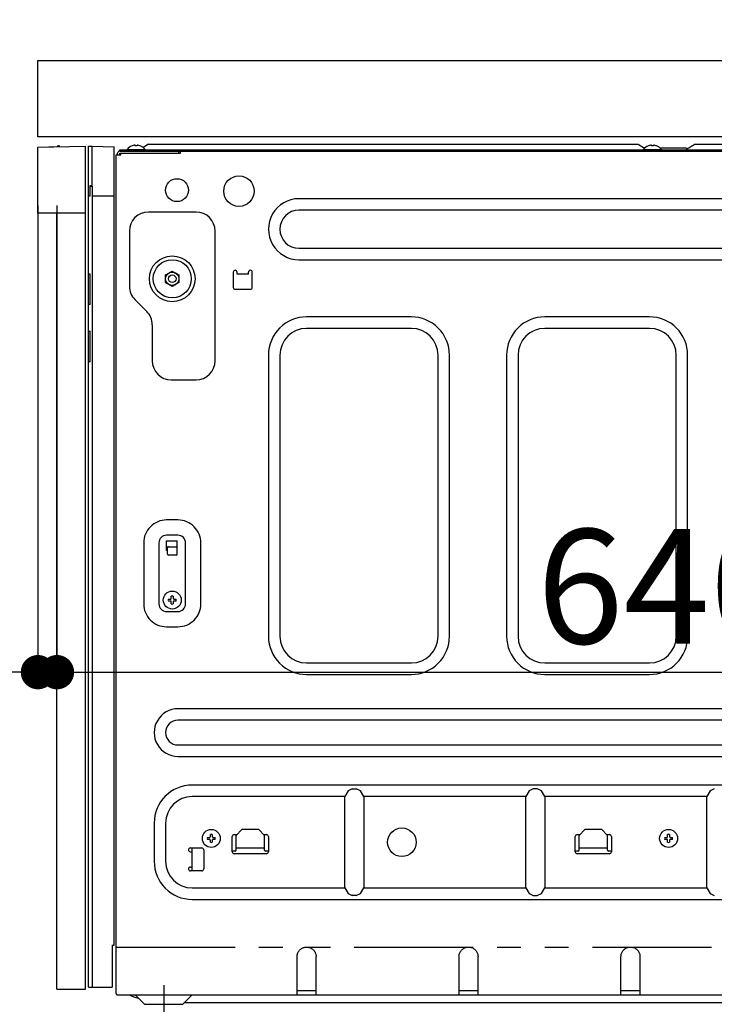
# Model space of a CAD drawing. Extents: x 0 to 26473, y -6 to 8864.
# Drawn here: x 23796 to 24161, y 2400 to 2917 of the extents above; entities that cross this region are included whole.
import ezdxf

# ---------------------------------------------------------------- set-up
doc = ezdxf.new("R2010")
doc.units = 0
doc.header["$LTSCALE"] = 50
doc.header["$MEASUREMENT"] = 0
for name, pattern in [('CENTER', [2, 1.25, -0.25, 0.25, -0.25]), ('HIDDEN', [0.375, 0.25, -0.125]), ('PHANTOM', [2.5, 1.25, -0.25, 0.25, -0.25, 0.25, -0.25])]:
    doc.linetypes.add(name, pattern=pattern)
doc.layers.get('0').update_dxf_attribs({"linetype": 'CONTINUOUS'})
doc.layers.get('DEFPOINTS').update_dxf_attribs({"color": 146, "linetype": 'CONTINUOUS'})
for name, color, linetype in [('121-キャビネット（中）', 253, 'HIDDEN'), ('126-甲板', 2, 'CONTINUOUS'), ('150-機器', 8, 'CONTINUOUS'), ('166-寸法B', 11, 'CONTINUOUS')]:
    doc.layers.add(name, color=color, linetype=linetype)
doc.styles.add('KH001', font='txt')
doc.dimstyles.new('KH1xx030', dxfattribs={"dimscale": 30, "dimtxt": 2, "dimasz": 0.6, "dimexe": 0.3, "dimexo": 1.2, "dimgap": 0.5, "dimtad": 3, "dimdec": 1, "dimdsep": 46, "dimlunit": 6, "dimtxsty": 'KH001', "dimblk": 'DOT', "dimcen": 1, "dimdle": 1, "dimclrd": 256, "dimclre": 256, "dimclrt": 256, "dimadec": 0, "dimazin": 0, "dimtfac": 1, "dimtdec": 1, "dimtix": 1, "dimtmove": 2, "dimatfit": 3, "dimldrblk": 'CLOSEDBLANK', "dimfxl": 1, "dimtolj": 1, "dimtzin": 0, "dimlwd": -1, "dimlwe": -1, "dimarcsym": 0})

# ---------------------------------------------------------------- blocks, each defined once
blk = doc.blocks.new('RKW-404AM-SV_D')
at = {"layer": '150-機器', "color": 13, "linetype": 'Continuous'}
for p, q in [((-66, 449.51), (-41, 450)), ((-66, 415), (-66, 449.51)), ((-60.26, 449.67), (-50.26, 449.87)), ((-60.26, 449.67), (-60.26, 449.62)), ((-50.26, 449.87), (-50.26, 449.82)), ((-41, 415), (-41, 450)), ((-39.5, 9), (-39.5, 450)), ((-39.5, 450), (-37.5, 449.97)), ((-37.5, 429.5), (-37.5, 449.97)), ((-37.5, 449.97), (-26, 449.76)), ((-26, 31), (-26, 449.76)), ((-16.54, 450.23), (-16.6, 450.23)), ((-15, 450.23), (-15, 450.51)), ((-14, 450.23), (-15, 450.23)), ((-14, 450.51), (-14, 450.23)), ((-12.4, 450.23), (-12.46, 450.23)), ((-10.5, 449.6), (-10.95, 449.33)), ((-8, 451.1), (-10.5, 449.6)), ((-8, 451.1), (249, 451.1)), ((249, 451.1), (252.43, 449.04)), ((254.46, 450.23), (254.4, 450.23)), ((256, 450.23), (256, 450.51)), ((257, 450.23), (256, 450.23)), ((257, 450.51), (257, 450.23)), ((258.6, 450.23), (258.54, 450.23)), ((276.16, 449.39), (275.62, 449.07)), ((276.7, 449.72), (276.16, 449.39)), ((277.25, 450.05), (276.7, 449.72)), ((277.81, 450.39), (277.25, 450.05)), ((278.39, 450.73), (277.81, 450.39)), ((279, 451.1), (278.39, 450.73)), ((279, 451.1), (536, 451.1)), ((-25, 5.6), (-25, 445.5)), ((-25, 445.5), (-22.5, 445.5)), ((-24.2, 445.5), (-24.2, 446.3)), ((-23, 447.5), (-23, 448.1)), ((-23, 448.1), (551, 448.1)), ((-23, 447.5), (551.8, 447.5)), ((-23, 445.5), (-23, 446.3)), ((-23, 446.3), (8.7, 446.3)), ((-22.5, 445.5), (-22.5, 446.3)), ((-19.2, 448.39), (-19.2, 448.1)), ((-19.2, 448.39), (-9.8, 448.39)), ((-9.8, 448.1), (-9.8, 448.39)), ((7.8, 447.5), (7.8, 446.3)), ((8.8, 446.4), (8.8, 447)), ((251.8, 448.39), (251.8, 448.1)), ((251.8, 448.39), (261.2, 448.39)), ((260.4, 449.1), (274, 449.1)), ((261.2, 448.1), (261.2, 448.39)), ((274.5, 448.6), (274, 449.1)), ((275, 448.1), (274.5, 448.6)), ((275.11, 448.77), (274.63, 448.48)), ((275.62, 449.07), (275.11, 448.77)), ((-38.5, 424), (-38.5, 429.5)), ((-38.5, 429.5), (-37.5, 429.5)), ((-38.5, 429), (-37.5, 429)), ((-37.5, 429), (-37.5, 9)), ((-39.5, 424), (-38.5, 424)), ((-37.5, 424), (-26, 424)), ((455, 422.5), (71, 422.5)), ((-41, 415), (-66, 415)), ((-56, 8), (-56, 415)), ((-41, 8), (-41, 415)), ((17, 415.5), (-8, 415.5)), ((455, 416.5), (71, 416.5)), ((-18, 405.5), (-18, 376.64)), ((27, 337.5), (27, 405.5)), ((71, 396.5), (455, 396.5)), ((71, 390.5), (455, 390.5)), ((-38.5, 383), (-39.5, 383)), ((-38.5, 367), (-38.5, 383)), ((1, 382.52), (2.75, 383.53)), ((1, 382.37), (1, 382.52)), ((1, 382.17), (1, 382.37)), ((1, 381.93), (1, 382.17)), ((2.75, 383.53), (2.82, 383.57)), ((2.82, 383.57), (2.97, 383.66)), ((2.97, 383.66), (3.16, 383.77)), ((3.16, 383.77), (3.38, 383.89)), ((3.38, 383.89), (3.6, 384.02)), ((3.6, 384.02), (3.85, 384.16)), ((3.85, 384.16), (4.14, 384.33)), ((4.14, 384.33), (4.5, 384.54)), ((4.5, 384.54), (6.25, 383.53)), ((6.25, 383.53), (6.32, 383.49)), ((6.32, 383.49), (6.47, 383.4)), ((6.47, 383.4), (6.66, 383.29)), ((6.66, 383.29), (6.88, 383.17)), ((6.88, 383.17), (7.1, 383.04)), ((7.1, 383.04), (7.35, 382.9)), ((7.35, 382.9), (7.64, 382.73)), ((7.64, 382.73), (8, 382.52)), ((8, 382.52), (8, 382.37)), ((8, 382.37), (8, 382.17)), ((8, 382.17), (8, 381.93)), ((36.5, 384), (36.5, 376)), ((38.5, 383), (38.5, 384)), ((44.5, 383), (38.5, 383)), ((44.5, 383), (44.5, 384)), ((46.5, 376), (46.5, 384)), ((1, 381.69), (1, 381.93)), ((1, 381.43), (1, 381.69)), ((1, 381.16), (1, 381.43)), ((1, 380.85), (1, 381.16)), ((1, 380.5), (1, 380.85)), ((1, 380.34), (1, 380.5)), ((1, 380.13), (1, 380.34)), ((1, 379.89), (1, 380.13)), ((1, 379.64), (1, 379.89)), ((1, 379.38), (1, 379.64)), ((1, 379.11), (1, 379.38)), ((1, 378.82), (1, 379.11)), ((1, 378.48), (1, 378.82)), ((1.36, 378.27), (1, 378.48)), ((1.65, 378.1), (1.36, 378.27)), ((1.9, 377.96), (1.65, 378.1)), ((2.12, 377.83), (1.9, 377.96)), ((2.34, 377.71), (2.12, 377.83)), ((2.53, 377.6), (2.34, 377.71)), ((2.68, 377.51), (2.53, 377.6)), ((2.75, 377.47), (2.68, 377.51)), ((4.5, 376.46), (2.75, 377.47)), ((5.4, 376.98), (5.15, 376.84)), ((5.62, 377.11), (5.4, 376.98)), ((5.84, 377.23), (5.62, 377.11)), ((6.03, 377.34), (5.84, 377.23)), ((6.18, 377.43), (6.03, 377.34)), ((6.25, 377.47), (6.18, 377.43)), ((8, 378.48), (6.25, 377.47)), ((8, 381.93), (8, 381.69)), ((8, 381.69), (8, 381.43)), ((8, 381.43), (8, 381.16)), ((8, 381.16), (8, 380.85)), ((8, 380.85), (8, 380.5)), ((8, 380.5), (8, 380.34)), ((8, 380.34), (8, 380.13)), ((8, 380.13), (8, 379.89)), ((8, 379.89), (8, 379.64)), ((8, 379.64), (8, 379.38)), ((8, 379.38), (8, 379.11)), ((8, 379.11), (8, 378.82)), ((8, 378.82), (8, 378.48)), ((4.86, 376.67), (4.5, 376.46)), ((5.15, 376.84), (4.86, 376.67)), ((37.5, 375), (45.5, 375)), ((-38.5, 367), (-39.5, 367)), ((-15.07, 369.57), (-8.93, 363.43)), ((-6, 356.36), (-6, 337.5)), ((130, 360.5), (75, 360.5)), ((255, 360.5), (200, 360.5)), ((-39.5, 353), (-38.5, 353)), ((-38.5, 337), (-38.5, 353)), ((130, 354.5), (75, 354.5)), ((255, 354.5), (200, 354.5)), ((-38.5, 337), (-39.5, 337)), ((55, 340.5), (55, 193)), ((61, 340.5), (61, 193)), ((144, 193), (144, 340.5)), ((150, 193), (150, 340.5)), ((180, 340.5), (180, 193)), ((186, 340.5), (186, 193)), ((269, 193), (269, 340.5)), ((275, 193), (275, 340.5)), ((4, 327.5), (17, 327.5)), ((-37.47, 297.4), (-37.5, 297.4)), ((-37.5, 292.47), (-37.47, 292.47)), ((7.5, 254), (1.5, 254)), ((7.5, 246), (1.5, 246)), ((1.5, 238), (1.5, 243)), ((1.5, 243), (7, 243)), ((7, 236), (7, 243)), ((-10.5, 242), (-10.5, 210)), ((-2.5, 242), (-2.5, 210)), ((1.5, 240), (7, 240)), ((2, 238), (1.5, 238)), ((2, 236), (2, 239.5)), ((11.5, 210), (11.5, 242)), ((19.5, 210), (19.5, 242)), ((6.5, 235.5), (2.5, 235.5)), ((2.46, 212.5), (3.57, 212.5)), ((3.57, 212.5), (3.61, 212.52)), ((3.61, 212.52), (3.64, 212.53)), ((3.64, 212.53), (3.68, 212.55)), ((3.68, 212.55), (3.72, 212.57)), ((3.72, 212.57), (3.75, 212.59)), ((3.75, 212.59), (3.79, 212.6)), ((3.79, 212.6), (3.83, 212.62)), ((3.83, 212.62), (3.86, 212.64)), ((3.86, 212.64), (3.88, 212.67)), ((3.88, 212.67), (3.9, 212.71)), ((3.9, 212.71), (3.91, 212.75)), ((3.91, 212.75), (3.93, 212.78)), ((3.93, 212.78), (3.95, 212.82)), ((3.95, 212.82), (3.97, 212.86)), ((3.97, 212.86), (3.98, 212.89)), ((3.98, 212.89), (4, 212.93)), ((4, 212.93), (4, 214.04)), ((5, 214.04), (5, 212.93)), ((5, 212.93), (5.02, 212.89)), ((5.02, 212.89), (5.03, 212.86)), ((5.03, 212.86), (5.05, 212.82)), ((5.05, 212.82), (5.07, 212.78)), ((5.07, 212.78), (5.09, 212.75)), ((5.09, 212.75), (5.1, 212.71)), ((5.1, 212.71), (5.12, 212.67)), ((5.12, 212.67), (5.14, 212.64)), ((5.14, 212.64), (5.17, 212.62)), ((5.17, 212.62), (5.21, 212.6)), ((5.21, 212.6), (5.25, 212.59)), ((5.25, 212.59), (5.28, 212.57)), ((5.28, 212.57), (5.32, 212.55)), ((5.32, 212.55), (5.36, 212.53)), ((5.36, 212.53), (5.39, 212.52)), ((5.39, 212.52), (5.43, 212.5)), ((5.43, 212.5), (6.54, 212.5)), ((3.57, 211.5), (2.46, 211.5)), ((3.61, 211.48), (3.57, 211.5)), ((3.64, 211.47), (3.61, 211.48)), ((3.68, 211.45), (3.64, 211.47)), ((3.72, 211.43), (3.68, 211.45)), ((3.75, 211.41), (3.72, 211.43)), ((3.79, 211.4), (3.75, 211.41)), ((3.83, 211.38), (3.79, 211.4)), ((3.86, 211.36), (3.83, 211.38)), ((3.88, 211.33), (3.86, 211.36)), ((3.9, 211.29), (3.88, 211.33)), ((3.91, 211.25), (3.9, 211.29)), ((3.93, 211.22), (3.91, 211.25)), ((3.95, 211.18), (3.93, 211.22)), ((3.97, 211.14), (3.95, 211.18)), ((3.98, 211.11), (3.97, 211.14)), ((4, 211.07), (3.98, 211.11)), ((4, 209.96), (4, 211.07)), ((5.02, 211.11), (5, 211.07)), ((5, 211.07), (5, 209.96)), ((5.03, 211.14), (5.02, 211.11)), ((5.05, 211.18), (5.03, 211.14)), ((5.07, 211.22), (5.05, 211.18)), ((5.09, 211.25), (5.07, 211.22)), ((5.1, 211.29), (5.09, 211.25)), ((5.12, 211.33), (5.1, 211.29)), ((5.14, 211.36), (5.12, 211.33)), ((5.17, 211.38), (5.14, 211.36)), ((5.21, 211.4), (5.17, 211.38)), ((5.25, 211.41), (5.21, 211.4)), ((5.28, 211.43), (5.25, 211.41)), ((5.32, 211.45), (5.28, 211.43)), ((5.36, 211.47), (5.32, 211.45)), ((5.39, 211.48), (5.36, 211.47)), ((5.43, 211.5), (5.39, 211.48)), ((6.54, 211.5), (5.43, 211.5)), ((1.5, 206), (7.5, 206)), ((1.5, 198), (7.5, 198)), ((75, 179), (130, 179)), ((200, 179), (255, 179)), ((75, 173), (130, 173)), ((200, 173), (255, 173)), ((472.5, 155), (7.5, 155)), ((472.5, 149), (7.5, 149)), ((7.5, 136), (472.5, 136)), ((7.5, 130), (472.5, 130)), ((465, 115), (15, 115)), ((95, 109), (15, 109)), ((96.76, 111.94), (95, 109)), ((95, 61), (95, 109)), ((99, 113), (96.76, 111.94)), ((99, 113), (101, 113)), ((103.24, 111.94), (101, 113)), ((105, 109), (103.24, 111.94)), ((190, 109), (105, 109)), ((105, 109), (105, 61)), ((191.76, 111.94), (190, 109)), ((190, 61), (190, 109)), ((194, 113), (191.76, 111.94)), ((196, 113), (194, 113)), ((198.24, 111.94), (196, 113)), ((200, 109), (198.24, 111.94)), ((285, 109), (200, 109)), ((200, 109), (200, 61)), ((286.76, 111.94), (285, 109)), ((285, 61), (285, 109)), ((289, 113), (286.76, 111.94)), ((-5, 95), (-5, 75)), ((1, 95), (1, 75)), ((24.43, 87.78), (24.45, 87.82)), ((24.45, 87.82), (24.47, 87.86)), ((24.47, 87.86), (24.48, 87.89)), ((24.48, 87.89), (24.5, 87.93)), ((24.5, 87.93), (24.5, 89.04)), ((25.5, 89.04), (25.5, 87.93)), ((25.5, 87.93), (25.52, 87.89)), ((25.52, 87.89), (25.53, 87.86)), ((25.53, 87.86), (25.55, 87.82)), ((25.55, 87.82), (25.57, 87.78)), ((36, 80), (36, 88)), ((37, 89), (38.4, 89)), ((38, 88.6), (41, 91.6)), ((38, 80.8), (38, 88.6)), ((50, 91.6), (41, 91.6)), ((50, 91.6), (53, 88.6)), ((52.6, 89), (54, 89)), ((53, 80.8), (53, 88.6)), ((55, 88), (55, 80)), ((216, 80), (216, 88)), ((217, 89), (218.4, 89)), ((218, 88.6), (221, 91.6)), ((218, 80.8), (218, 88.6)), ((230, 91.6), (221, 91.6)), ((230, 91.6), (233, 88.6)), ((232.6, 89), (234, 89)), ((233, 80.8), (233, 88.6)), ((235, 88), (235, 80)), ((264.43, 87.78), (264.45, 87.82)), ((264.45, 87.82), (264.47, 87.86)), ((264.47, 87.86), (264.48, 87.89)), ((264.48, 87.89), (264.5, 87.93)), ((264.5, 87.93), (264.5, 89.04)), ((265.5, 89.04), (265.5, 87.93)), ((265.5, 87.93), (265.52, 87.89)), ((265.52, 87.89), (265.53, 87.86)), ((265.53, 87.86), (265.55, 87.82)), ((265.55, 87.82), (265.57, 87.78)), ((22.96, 87.5), (24.07, 87.5)), ((24.07, 86.5), (22.96, 86.5)), ((24.07, 87.5), (24.11, 87.52)), ((24.11, 86.48), (24.07, 86.5)), ((24.11, 87.52), (24.14, 87.53)), ((24.14, 86.47), (24.11, 86.48)), ((24.14, 87.53), (24.18, 87.55)), ((24.18, 86.45), (24.14, 86.47)), ((24.18, 87.55), (24.22, 87.57)), ((24.22, 86.43), (24.18, 86.45)), ((24.22, 87.57), (24.25, 87.59)), ((24.25, 86.41), (24.22, 86.43)), ((24.25, 87.59), (24.29, 87.6)), ((24.29, 86.4), (24.25, 86.41)), ((24.29, 87.6), (24.33, 87.62)), ((24.33, 86.38), (24.29, 86.4)), ((24.33, 87.62), (24.36, 87.64)), ((24.36, 86.36), (24.33, 86.38)), ((24.36, 87.64), (24.38, 87.67)), ((24.38, 86.33), (24.36, 86.36)), ((24.38, 87.67), (24.4, 87.71)), ((24.4, 86.29), (24.38, 86.33)), ((24.4, 87.71), (24.41, 87.75)), ((24.41, 86.25), (24.4, 86.29)), ((24.41, 87.75), (24.43, 87.78)), ((24.43, 86.22), (24.41, 86.25)), ((24.45, 86.18), (24.43, 86.22)), ((24.47, 86.14), (24.45, 86.18)), ((24.48, 86.11), (24.47, 86.14)), ((24.5, 86.07), (24.48, 86.11)), ((24.5, 84.96), (24.5, 86.07)), ((25.52, 86.11), (25.5, 86.07)), ((25.5, 86.07), (25.5, 84.96)), ((25.53, 86.14), (25.52, 86.11)), ((25.55, 86.18), (25.53, 86.14)), ((25.57, 86.22), (25.55, 86.18)), ((25.57, 87.78), (25.59, 87.75)), ((25.59, 86.25), (25.57, 86.22)), ((25.59, 87.75), (25.6, 87.71)), ((25.6, 86.29), (25.59, 86.25)), ((25.6, 87.71), (25.62, 87.67)), ((25.62, 86.33), (25.6, 86.29)), ((25.62, 87.67), (25.64, 87.64)), ((25.64, 86.36), (25.62, 86.33)), ((25.64, 87.64), (25.67, 87.62)), ((25.67, 86.38), (25.64, 86.36)), ((25.67, 87.62), (25.71, 87.6)), ((25.71, 86.4), (25.67, 86.38)), ((25.71, 87.6), (25.75, 87.59)), ((25.75, 86.41), (25.71, 86.4)), ((25.75, 87.59), (25.78, 87.57)), ((25.78, 86.43), (25.75, 86.41)), ((25.78, 87.57), (25.82, 87.55)), ((25.82, 86.45), (25.78, 86.43)), ((25.82, 87.55), (25.86, 87.53)), ((25.86, 86.47), (25.82, 86.45)), ((25.86, 87.53), (25.89, 87.52)), ((25.89, 86.48), (25.86, 86.47)), ((25.89, 87.52), (25.93, 87.5)), ((25.93, 86.5), (25.89, 86.48)), ((25.93, 87.5), (27.04, 87.5)), ((27.04, 86.5), (25.93, 86.5)), ((262.96, 87.5), (264.07, 87.5)), ((264.07, 86.5), (262.96, 86.5)), ((264.07, 87.5), (264.11, 87.52)), ((264.11, 86.48), (264.07, 86.5)), ((264.11, 87.52), (264.14, 87.53)), ((264.14, 86.47), (264.11, 86.48)), ((264.14, 87.53), (264.18, 87.55)), ((264.18, 86.45), (264.14, 86.47)), ((264.18, 87.55), (264.22, 87.57)), ((264.22, 86.43), (264.18, 86.45)), ((264.22, 87.57), (264.25, 87.59)), ((264.25, 86.41), (264.22, 86.43)), ((264.25, 87.59), (264.29, 87.6)), ((264.29, 86.4), (264.25, 86.41)), ((264.29, 87.6), (264.33, 87.62)), ((264.33, 86.38), (264.29, 86.4)), ((264.33, 87.62), (264.36, 87.64)), ((264.36, 86.36), (264.33, 86.38)), ((264.36, 87.64), (264.38, 87.67)), ((264.38, 86.33), (264.36, 86.36)), ((264.38, 87.67), (264.4, 87.71)), ((264.4, 86.29), (264.38, 86.33)), ((264.4, 87.71), (264.41, 87.75)), ((264.41, 86.25), (264.4, 86.29)), ((264.41, 87.75), (264.43, 87.78)), ((264.43, 86.22), (264.41, 86.25)), ((264.45, 86.18), (264.43, 86.22)), ((264.47, 86.14), (264.45, 86.18)), ((264.48, 86.11), (264.47, 86.14)), ((264.5, 86.07), (264.48, 86.11)), ((264.5, 84.96), (264.5, 86.07)), ((265.52, 86.11), (265.5, 86.07)), ((265.5, 86.07), (265.5, 84.96)), ((265.53, 86.14), (265.52, 86.11)), ((265.55, 86.18), (265.53, 86.14)), ((265.57, 86.22), (265.55, 86.18)), ((265.57, 87.78), (265.59, 87.75)), ((265.59, 86.25), (265.57, 86.22)), ((265.59, 87.75), (265.6, 87.71)), ((265.6, 86.29), (265.59, 86.25)), ((265.6, 87.71), (265.62, 87.67)), ((265.62, 86.33), (265.6, 86.29)), ((265.62, 87.67), (265.64, 87.64)), ((265.64, 86.36), (265.62, 86.33)), ((265.64, 87.64), (265.67, 87.62)), ((265.67, 86.38), (265.64, 86.36)), ((265.67, 87.62), (265.71, 87.6)), ((265.71, 86.4), (265.67, 86.38)), ((265.71, 87.6), (265.75, 87.59)), ((265.75, 86.41), (265.71, 86.4)), ((265.75, 87.59), (265.78, 87.57)), ((265.78, 86.43), (265.75, 86.41)), ((265.78, 87.57), (265.82, 87.55)), ((265.82, 86.45), (265.78, 86.43)), ((265.82, 87.55), (265.86, 87.53)), ((265.86, 86.47), (265.82, 86.45)), ((265.86, 87.53), (265.89, 87.52)), ((265.89, 86.48), (265.86, 86.47)), ((265.89, 87.52), (265.93, 87.5)), ((265.93, 86.5), (265.89, 86.48)), ((265.93, 87.5), (267.04, 87.5)), ((267.04, 86.5), (265.93, 86.5)), ((14, 82), (20, 82)), ((14, 80), (15, 80)), ((15, 70.6), (15, 82)), ((21, 81), (21, 71)), ((37.5, 80.3), (36, 80.3)), ((54, 79), (37, 79)), ((38, 82.1), (53, 82.1)), ((55, 80.3), (53.5, 80.3)), ((217.5, 80.3), (216, 80.3)), ((234, 79), (217, 79)), ((218, 82.1), (233, 82.1)), ((235, 80.3), (233.5, 80.3)), ((14, 72), (15, 72)), ((20, 70), (14, 70)), ((14.96, 70), (15, 70.6)), ((15, 61), (95, 61)), ((95, 61), (96.76, 58.06)), ((96.76, 58.06), (99, 57)), ((101, 57), (99, 57)), ((101, 57), (103.24, 58.06)), ((103.24, 58.06), (105, 61)), ((105, 61), (190, 61)), ((190, 61), (191.76, 58.06)), ((191.76, 58.06), (194, 57)), ((194, 57), (196, 57)), ((196, 57), (198.24, 58.06)), ((198.24, 58.06), (200, 61)), ((200, 61), (285, 61)), ((285, 61), (286.76, 58.06)), ((286.76, 58.06), (289, 57)), ((15, 55), (465, 55)), ((-27, 31), (-26, 31)), ((-27, 31), (-27, 9)), ((70.04, 25.41), (70.09, 25.83)), ((70.09, 25.83), (70.17, 26.23)), ((70.17, 26.23), (70.27, 26.63)), ((70.27, 26.63), (70.42, 27.02)), ((70.42, 27.02), (70.6, 27.39)), ((70.6, 27.39), (70.82, 27.75)), ((70.82, 27.75), (71.07, 28.09)), ((71.07, 28.09), (71.34, 28.41)), ((71.34, 28.41), (71.64, 28.7)), ((71.64, 28.7), (71.95, 28.96)), ((71.95, 28.96), (72.28, 29.2)), ((72.28, 29.2), (72.62, 29.4)), ((72.62, 29.4), (72.96, 29.57)), ((72.96, 29.57), (73.31, 29.71)), ((73.31, 29.71), (73.66, 29.82)), ((73.66, 29.82), (74.02, 29.89)), ((74.02, 29.89), (74.36, 29.94)), ((74.36, 29.94), (74.69, 29.98)), ((74.69, 29.98), (75, 30)), ((75, 30), (75.42, 29.96)), ((75.42, 29.96), (75.84, 29.9)), ((75.84, 29.9), (76.25, 29.83)), ((76.25, 29.83), (76.65, 29.72)), ((76.65, 29.72), (77.05, 29.57)), ((77.05, 29.57), (77.42, 29.38)), ((77.42, 29.38), (77.78, 29.16)), ((77.78, 29.16), (78.12, 28.91)), ((78.12, 28.91), (78.44, 28.63)), ((78.44, 28.63), (78.73, 28.33)), ((78.73, 28.33), (78.99, 28.02)), ((78.99, 28.02), (79.22, 27.69)), ((79.22, 27.69), (79.42, 27.35)), ((79.42, 27.35), (79.59, 27)), ((79.59, 27), (79.72, 26.66)), ((79.72, 26.66), (79.83, 26.31)), ((79.83, 26.31), (79.9, 25.96)), ((79.9, 25.96), (79.95, 25.62)), ((155.04, 25.41), (155.09, 25.83)), ((155.09, 25.83), (155.17, 26.23)), ((155.17, 26.23), (155.27, 26.63)), ((155.27, 26.63), (155.42, 27.02)), ((155.42, 27.02), (155.6, 27.39)), ((155.6, 27.39), (155.82, 27.75)), ((155.82, 27.75), (156.07, 28.09)), ((156.07, 28.09), (156.34, 28.41)), ((156.34, 28.41), (156.64, 28.7)), ((156.64, 28.7), (156.95, 28.96)), ((156.95, 28.96), (157.28, 29.2)), ((157.28, 29.2), (157.62, 29.4)), ((157.62, 29.4), (157.96, 29.57)), ((157.96, 29.57), (158.31, 29.71)), ((158.31, 29.71), (158.66, 29.82)), ((158.66, 29.82), (159.02, 29.89)), ((159.02, 29.89), (159.36, 29.94)), ((159.36, 29.94), (159.69, 29.98)), ((159.69, 29.98), (160, 30)), ((160, 30), (160.42, 29.96)), ((160.42, 29.96), (160.84, 29.9)), ((160.84, 29.9), (161.25, 29.83)), ((161.25, 29.83), (161.65, 29.72)), ((161.65, 29.72), (162.05, 29.57)), ((162.05, 29.57), (162.42, 29.38)), ((162.42, 29.38), (162.78, 29.16)), ((162.78, 29.16), (163.12, 28.91)), ((163.12, 28.91), (163.44, 28.63)), ((163.44, 28.63), (163.73, 28.33)), ((163.73, 28.33), (163.99, 28.02)), ((163.99, 28.02), (164.22, 27.69)), ((164.22, 27.69), (164.42, 27.35)), ((164.42, 27.35), (164.59, 27)), ((164.59, 27), (164.72, 26.66)), ((164.72, 26.66), (164.83, 26.31)), ((164.83, 26.31), (164.9, 25.96)), ((164.9, 25.96), (164.95, 25.62)), ((240.04, 25.41), (240.09, 25.83)), ((240.09, 25.83), (240.17, 26.23)), ((240.17, 26.23), (240.27, 26.63)), ((240.27, 26.63), (240.42, 27.02)), ((240.42, 27.02), (240.6, 27.39)), ((240.6, 27.39), (240.82, 27.75)), ((240.82, 27.75), (241.07, 28.09)), ((241.07, 28.09), (241.34, 28.41)), ((241.34, 28.41), (241.64, 28.7)), ((241.64, 28.7), (241.95, 28.96)), ((241.95, 28.96), (242.28, 29.2)), ((242.28, 29.2), (242.62, 29.4)), ((242.62, 29.4), (242.96, 29.57)), ((242.96, 29.57), (243.31, 29.71)), ((243.31, 29.71), (243.66, 29.82)), ((243.66, 29.82), (244.02, 29.89)), ((244.02, 29.89), (244.36, 29.94)), ((244.36, 29.94), (244.69, 29.98)), ((244.69, 29.98), (245, 30)), ((245, 30), (245.42, 29.96)), ((245.42, 29.96), (245.84, 29.9)), ((245.84, 29.9), (246.25, 29.83)), ((246.25, 29.83), (246.65, 29.72)), ((246.65, 29.72), (247.05, 29.57)), ((247.05, 29.57), (247.42, 29.38)), ((247.42, 29.38), (247.78, 29.16)), ((247.78, 29.16), (248.12, 28.91)), ((248.12, 28.91), (248.44, 28.63)), ((248.44, 28.63), (248.73, 28.33)), ((248.73, 28.33), (248.99, 28.02)), ((248.99, 28.02), (249.22, 27.69)), ((249.22, 27.69), (249.42, 27.35)), ((249.42, 27.35), (249.59, 27)), ((249.59, 27), (249.72, 26.66)), ((249.72, 26.66), (249.83, 26.31)), ((249.83, 26.31), (249.9, 25.96)), ((249.9, 25.96), (249.95, 25.62)), ((70, 25), (70.04, 25.41)), ((70, 5), (70, 25)), ((79.95, 25.62), (79.98, 25.3)), ((79.98, 25.3), (80, 25)), ((80, 5), (80, 25)), ((155, 25), (155.04, 25.41)), ((155, 5), (155, 25)), ((164.95, 25.62), (164.98, 25.3)), ((164.98, 25.3), (165, 25)), ((165, 5), (165, 25)), ((240, 25), (240.04, 25.41)), ((240, 5), (240, 25)), ((249.95, 25.62), (249.98, 25.3)), ((249.98, 25.3), (250, 25)), ((250, 5), (250, 25)), ((-56, 8), (-41, 8)), ((-39.5, 9), (-27, 9)), ((80, 7), (70, 7)), ((165, 7), (155, 7)), ((250, 7), (240, 7)), ((-24.4, 5), (514.4, 5)), ((-15, 5), (-12.5, 2.5)), ((-12.5, 2.5), (-10, 0)), ((-10, 0), (10, 0)), ((10, 0), (12.5, 2.5)), ((10.95, 1), (429, 1)), ((12.5, 2.5), (15, 5))]:
    blk.add_line(p, q, dxfattribs=at)
at = {"layer": '150-機器', "color": 13, "linetype": 'PHANTOM'}
for p, q in [((-59.26, 449.69), (-59.26, 449.64)), ((-51.26, 449.85), (-51.26, 449.8)), ((-25, 30), (515, 30))]:
    blk.add_line(p, q, dxfattribs=at)
at = {"layer": '150-機器', "color": 13, "linetype": 'CENTER'}
blk.add_line((0, 10), (0, -10), dxfattribs=at)
at = {"layer": '150-機器', "color": 13, "linetype": 'Continuous'}
for centre, radius in [((39.5, 426.5), 8), ((7, 427), 6), ((4.5, 380.5), 12), ((4.5, 380.5), 10), ((4.5, 380.5), 3.5), ((4.5, 380.5), 2), ((4.5, 212), 4.7), ((25, 87), 4.7), ((125, 85), 7.5), ((265, 87), 4.7)]:
    blk.add_circle(centre, radius, dxfattribs=at)
for centre, radius, start, end in [((-55.25, 449.46), 0.813, 23.7499, 158.5101), ((-14.5, 444.5), 6.1, 110.1368, 140.3981), ((-14.5, 444.5), 6.08, 98.7888, 109.6024), ((-14.85, 445.53), 5.01, 93.2359, 96.594), ((-15.27, 449.41), 1.13, 76.0444, 83.0582), ((-13.73, 449.41), 1.13, 96.942, 103.9554), ((-14.15, 445.53), 5.01, 83.406, 86.7641), ((-14.5, 444.5), 6.08, 70.3976, 81.2112), ((-14.5, 444.5), 6.1, 39.6019, 69.8632), ((256.5, 444.5), 6.1, 110.1368, 140.3981), ((256.5, 444.5), 6.08, 98.7888, 109.6024), ((256.15, 445.53), 5.01, 93.2355, 96.5942), ((255.73, 449.41), 1.13, 76.0421, 83.0574), ((257.27, 449.41), 1.13, 96.9392, 103.9567), ((256.85, 445.53), 5.01, 83.4053, 86.7641), ((256.5, 444.5), 6.08, 70.3976, 81.2112), ((256.5, 444.5), 6.1, 39.6019, 69.8632), ((-23, 446.3), 1.2, 90, 180), ((8.7, 446.4), 0.1, 270, 0), ((9.3, 447), 0.5, 90, 180), ((70.99, 406.5), 16, 89.9784, 270.0216), ((-8, 405.5), 10, 90, 180), ((17, 405.5), 10, 0, 90), ((71, 406.5), 10, 90, 270), ((37.5, 384), 1, 0, 180), ((45.5, 384), 1, 0, 180), ((-8, 376.64), 10, 180, 225), ((37.5, 376), 1, 180, 270), ((45.5, 376), 1, 270, 0), ((-16, 356.36), 10, 0, 45), ((74.99, 340.51), 19.99, 89.9755, 180.0245), ((130.01, 340.51), 19.99, 359.9806, 90.0192), ((199.99, 340.51), 19.99, 89.9756, 180.0245), ((255.01, 340.51), 19.99, 359.9807, 90.0193), ((75, 340.5), 14, 90, 180), ((130, 340.5), 14, 0.0001, 89.9999), ((200, 340.5), 14, 90.0001, 179.9999), ((255, 340.5), 14, 360, 90), ((4, 337.5), 10, 180, 270), ((17, 337.5), 10, 270, 0), ((1.49, 242.01), 11.99, 89.9741, 180.0259), ((7.5, 242), 12, 359.9842, 90.0159), ((1.5, 242), 4, 89.9999, 180.0001), ((7.5, 242), 4, 360, 90), ((2.5, 239.5), 0.5, 90, 180), ((6.5, 239.5), 0.5, 0, 90), ((2.5, 236), 0.5, 180, 270), ((6.5, 236), 0.5, 270, 0), ((4.5, 212), 2.1, 166.2259, 193.7741), ((4.5, 212), 2.1, 76.2259, 103.7741), ((4.5, 212), 2.1, 346.2259, 13.7741), ((1.5, 210), 12, 179.9843, 270.0159), ((1.5, 210), 4, 179.9999, 270.0001), ((4.5, 212), 2.1, 256.2259, 283.7741), ((7.51, 209.99), 11.99, 269.974, 0.0259), ((7.5, 210), 4, 270, 0), ((74.99, 192.99), 19.99, 179.9806, 270.0194), ((75, 193), 14, 180, 270), ((130.01, 192.99), 19.99, 269.9754, 0.0246), ((130, 193), 14, 270, 360), ((199.99, 192.99), 19.99, 179.9806, 270.0194), ((200, 193), 14, 180.0001, 269.9999), ((255.01, 192.99), 19.99, 269.9757, 0.0244), ((255, 193), 14, 270, 0), ((7.5, 142.5), 12.5, 89.979, 270.021), ((7.5, 142.5), 6.5, 90, 270), ((15, 95), 20, 90, 180), ((15, 95), 14, 90, 180), ((25, 87), 2.1, 76.2259, 103.7741), ((37, 88), 1, 90, 180), ((54, 88), 1, 0, 90), ((217, 88), 1, 90, 180), ((234, 88), 1, 0, 90), ((265, 87), 2.1, 76.2259, 103.7741), ((25, 87), 2.1, 166.2259, 193.7741), ((25, 87), 2.1, 256.2259, 283.7741), ((25, 87), 2.1, 346.2259, 13.7741), ((265, 87), 2.1, 166.2259, 193.7741), ((265, 87), 2.1, 256.2259, 283.7741), ((265, 87), 2.1, 346.2259, 13.7741), ((14, 81), 1, 90, 270), ((20, 81), 1, 0, 90), ((37, 80), 1, 180, 270), ((37.5, 80.8), 0.5, 270, 0), ((53.5, 80.8), 0.5, 180, 270), ((54, 80), 1, 270, 0), ((217, 80), 1, 180, 270), ((217.5, 80.8), 0.5, 270, 0), ((233.5, 80.8), 0.5, 180, 270), ((234, 80), 1, 270, 0), ((15, 75), 20, 180, 270), ((15, 75), 14, 180, 270), ((14, 71), 1, 90, 270), ((20, 71), 1, 270, 0), ((-24.4, 5.6), 0.6, 180, 270), ((-12.02, 13.6), 10.4, 235.7839, 262.1254)]:
    blk.add_arc(centre, radius, start, end, dxfattribs=at)
blk = doc.blocks.new('_Dot')
at = {"color": 0, "linetype": 'ByBlock', "lineweight": -2}
blk.add_line((-0.5, 0), (-1, 0), dxfattribs=at)
at = {"color": 0, "linetype": 'ByBlock', "const_width": 0.5}
blk.add_lwpolyline([(-0.25, 0, 1), (0.25, 0, 1)], format="xyb", close=True, dxfattribs=at)
blk = doc.blocks.new('*D71')
at = {"layer": '166-寸法B', "transparency": 16777216}
for p, q in [((23769.6, 2895.12), (23440.83, 2895.12)), ((23449.83, 2053.12), (23449.83, 2877.12)), ((23770.13, 2035.12), (23440.83, 2035.12))]:
    blk.add_line(p, q, dxfattribs=at)
at = {"layer": 'DEFPOINTS', "color": 0, "transparency": 16777216}
for p in [(23449.83, 2895.12), (23805.6, 2895.12), (23806.13, 2035.12)]:
    blk.add_point(p, dxfattribs=at)
at = {"layer": '166-寸法B', "transparency": 16777216, "xscale": 18, "yscale": 18, "zscale": 18}
for p, rotation in [((23449.83, 2895.12), 90), ((23449.83, 2035.12), 270)]:
    blk.add_blockref('_Dot', p, dxfattribs=dict(at, rotation=rotation))
at = {"layer": '166-寸法B', "transparency": 16777216, "insert": (23399.82, 2465.12), "char_height": 60, "attachment_point": 5, "rotation": 90, "style": 'KH001'}
blk.add_mtext('\\A1;860(910)', dxfattribs=at)
blk = doc.blocks.new('_ClosedBlank')
at = {"color": 0, "linetype": 'ByBlock', "lineweight": -2}
for p, q in [((-1, 0.167), (0, 0)), ((-1, 0.167), (-1, -0.167)), ((0, 0), (-1, -0.167))]:
    blk.add_line(p, q, dxfattribs=at)
blk = doc.blocks.new('*D72')
at = {"layer": '166-寸法B', "linetype": 'ByBlock', "transparency": 16777216}
for p, q in [((23805.6, 2819.12), (23805.6, 2565.31)), ((23815.6, 2819.12), (23815.6, 2565.31)), ((23805.6, 2574.31), (23666.38, 2574.31)), ((23787.6, 2574.31), (23769.6, 2574.31)), ((23805.6, 2574.31), (23815.6, 2574.31)), ((23833.6, 2574.31), (23851.6, 2574.31))]:
    blk.add_line(p, q, dxfattribs=at)
at = {"layer": 'DEFPOINTS', "color": 0, "transparency": 16777216}
for p in [(23805.6, 2855.12), (23815.6, 2855.12), (23815.6, 2574.31)]:
    blk.add_point(p, dxfattribs=at)
at = {"layer": '166-寸法B', "transparency": 16777216, "xscale": 18, "yscale": 18, "zscale": 18}
blk.add_blockref('_Dot', (23805.6, 2574.31), dxfattribs=at)
at = {"layer": '166-寸法B', "transparency": 16777216, "xscale": 18, "yscale": 18, "zscale": 18, "rotation": 180}
blk.add_blockref('_Dot', (23815.6, 2574.31), dxfattribs=at)
at = {"layer": '166-寸法B', "transparency": 16777216, "insert": (23715.04, 2619.31), "char_height": 60, "attachment_point": 5, "style": 'KH001'}
blk.add_mtext('\\A1;10', dxfattribs=at)
blk = doc.blocks.new('*D74')
at = {"layer": '166-寸法B', "transparency": 16777216}
for p, q in [((23769.6, 2855.12), (23575.83, 2855.12)), ((23584.83, 2153.12), (23584.83, 2837.12)), ((23804.6, 2135.12), (23575.83, 2135.12))]:
    blk.add_line(p, q, dxfattribs=at)
at = {"layer": 'DEFPOINTS', "color": 0, "transparency": 16777216}
for p in [(23584.83, 2855.12), (23805.6, 2855.12), (23840.6, 2135.12)]:
    blk.add_point(p, dxfattribs=at)
at = {"layer": '166-寸法B', "transparency": 16777216, "xscale": 18, "yscale": 18, "zscale": 18}
for p, rotation in [((23584.83, 2855.12), 90), ((23584.83, 2135.12), 270)]:
    blk.add_blockref('_Dot', p, dxfattribs=dict(at, rotation=rotation))
at = {"layer": '166-寸法B', "transparency": 16777216, "insert": (23539.83, 2495.12), "char_height": 60, "attachment_point": 5, "rotation": 90, "style": 'KH001'}
blk.add_mtext('\\A1;720', dxfattribs=at)
blk = doc.blocks.new('*D75')
at = {"layer": '166-寸法B', "transparency": 16777216}
for p, q in [((23584.83, 2895.12), (23584.83, 3035.45)), ((23584.83, 2913.12), (23584.83, 2931.12)), ((23769.6, 2895.12), (23575.83, 2895.12)), ((23584.83, 2855.12), (23584.83, 2895.12)), ((23769.6, 2855.12), (23575.83, 2855.12)), ((23584.83, 2837.12), (23584.83, 2819.12))]:
    blk.add_line(p, q, dxfattribs=at)
at = {"layer": 'DEFPOINTS', "color": 0, "transparency": 16777216}
for p in [(23584.83, 2895.12), (23805.6, 2895.12), (23805.6, 2855.12)]:
    blk.add_point(p, dxfattribs=at)
at = {"layer": '166-寸法B', "transparency": 16777216, "xscale": 18, "yscale": 18, "zscale": 18}
for p, rotation in [((23584.83, 2895.12), 270), ((23584.83, 2855.12), 90)]:
    blk.add_blockref('_Dot', p, dxfattribs=dict(at, rotation=rotation))
at = {"layer": '166-寸法B', "transparency": 16777216, "insert": (23539.83, 2984.21), "char_height": 60, "attachment_point": 5, "rotation": 90, "style": 'KH001'}
blk.add_mtext('\\A1;40', dxfattribs=at)
blk = doc.blocks.new('*D76')
at = {"layer": '166-寸法B', "transparency": 16777216}
for p, q in [((23805.6, 2931.12), (23805.6, 3259.15)), ((24605.6, 2931.12), (24605.6, 3259.15)), ((23823.6, 3250.15), (24587.6, 3250.15))]:
    blk.add_line(p, q, dxfattribs=at)
at = {"layer": 'DEFPOINTS', "color": 0, "transparency": 16777216}
for p in [(24605.6, 3250.15), (23805.6, 2895.12), (24605.6, 2895.12)]:
    blk.add_point(p, dxfattribs=at)
at = {"layer": '166-寸法B', "transparency": 16777216, "xscale": 18, "yscale": 18, "zscale": 18, "rotation": 180}
blk.add_blockref('_Dot', (23805.6, 3250.15), dxfattribs=at)
at = {"layer": '166-寸法B', "transparency": 16777216, "xscale": 18, "yscale": 18, "zscale": 18}
blk.add_blockref('_Dot', (24605.6, 3250.15), dxfattribs=at)
at = {"layer": '166-寸法B', "transparency": 16777216, "insert": (24205.6, 3295.15), "char_height": 60, "attachment_point": 5, "style": 'KH001'}
blk.add_mtext('\\A1;800', dxfattribs=at)
blk = doc.blocks.new('*D77')
at = {"layer": '166-寸法B', "transparency": 16777216}
for p, q in [((24455.6, 2814.12), (24455.6, 2565.31)), ((23815.6, 2783.12), (23815.6, 2565.31)), ((23833.6, 2574.31), (24437.6, 2574.31))]:
    blk.add_line(p, q, dxfattribs=at)
at = {"layer": 'DEFPOINTS', "color": 0, "transparency": 16777216}
for p in [(24455.6, 2850.12), (23815.6, 2819.12), (24455.6, 2574.31)]:
    blk.add_point(p, dxfattribs=at)
at = {"layer": '166-寸法B', "transparency": 16777216, "xscale": 18, "yscale": 18, "zscale": 18, "rotation": 180}
blk.add_blockref('_Dot', (23815.6, 2574.31), dxfattribs=at)
at = {"layer": '166-寸法B', "transparency": 16777216, "xscale": 18, "yscale": 18, "zscale": 18}
blk.add_blockref('_Dot', (24455.6, 2574.31), dxfattribs=at)
at = {"layer": '166-寸法B', "transparency": 16777216, "insert": (24135.6, 2619.31), "char_height": 60, "attachment_point": 5, "style": 'KH001'}
blk.add_mtext('\\A1;640', dxfattribs=at)

msp = doc.modelspace()

# ---------------------------------------------------------------- linework, layer by layer
at = {"layer": '121-キャビネット（中）', "linetype": 'Continuous', "ltscale": 2}
msp.add_line((24439.6, 2855.12), (23840.6, 2855.12), dxfattribs=at)
at = {"layer": '126-甲板'}
msp.add_lwpolyline([(23805.6, 2895.12), (24605.6, 2895.12), (24605.6, 2855.12), (23805.6, 2855.12)], close=True, dxfattribs=at)

# ---------------------------------------------------------------- block references
at = {"layer": '150-機器'}
msp.add_blockref('RKW-404AM-SV_D', (23871.6, 2400.12), dxfattribs=at)

# ---------------------------------------------------------------- dimensions: what is measured, and where the dimension line sits
at = {"layer": '166-寸法B'}
for base, p1, p2, picture, middle in [((24605.6, 3250.15), (23805.6, 2895.12), (24605.6, 2895.12), '*D76', (24205.6, 3295.15)), ((24455.6, 2574.31), (23815.6, 2819.12), (24455.6, 2850.12), '*D77', (24135.6, 2619.31))]:
    dim = msp.add_linear_dim(base=base, p1=p1, p2=p2, dimstyle='KH1xx030', dxfattribs=at)
    dim.commit()
    dim.dimension.update_dxf_attribs({"geometry": picture, "text_midpoint": middle})
dim = msp.add_linear_dim(base=(23584.83, 2895.12), p1=(23805.6, 2855.12), p2=(23805.6, 2895.12), angle=90, dimstyle='KH1xx030', override={"dimtmove": 1}, dxfattribs=at)
dim.commit()
dim.dimension.update_dxf_attribs({"geometry": '*D75', "text_midpoint": (23597.74, 2984.21), "dimtype": 128})
dim = msp.add_linear_dim(base=(23449.83, 2895.12), p1=(23806.13, 2035.12), p2=(23805.6, 2895.12), angle=90, dimstyle='KH1xx030', override={"dimpost": '(910)'}, dxfattribs=at)
dim.commit()
dim.dimension.update_dxf_attribs({"geometry": '*D71', "text_midpoint": (23399.82, 2465.12)})
dim = msp.add_linear_dim(base=(23584.83, 2855.12), p1=(23840.6, 2135.12), p2=(23805.6, 2855.12), angle=90, dimstyle='KH1xx030', dxfattribs=at)
dim.commit()
dim.dimension.update_dxf_attribs({"geometry": '*D74', "text_midpoint": (23539.83, 2495.12)})
dim = msp.add_linear_dim(base=(23815.6, 2574.31), p1=(23805.6, 2855.12), p2=(23815.6, 2855.12), dimstyle='KH1xx030', override={"dimtmove": 1, "dimfxl": 0.5, "dimarcsym": 1}, dxfattribs=at)
dim.commit()
dim.dimension.update_dxf_attribs({"geometry": '*D72', "text_midpoint": (23715.04, 2600.07), "dimtype": 128})

doc.saveas('drawing.dxf')
